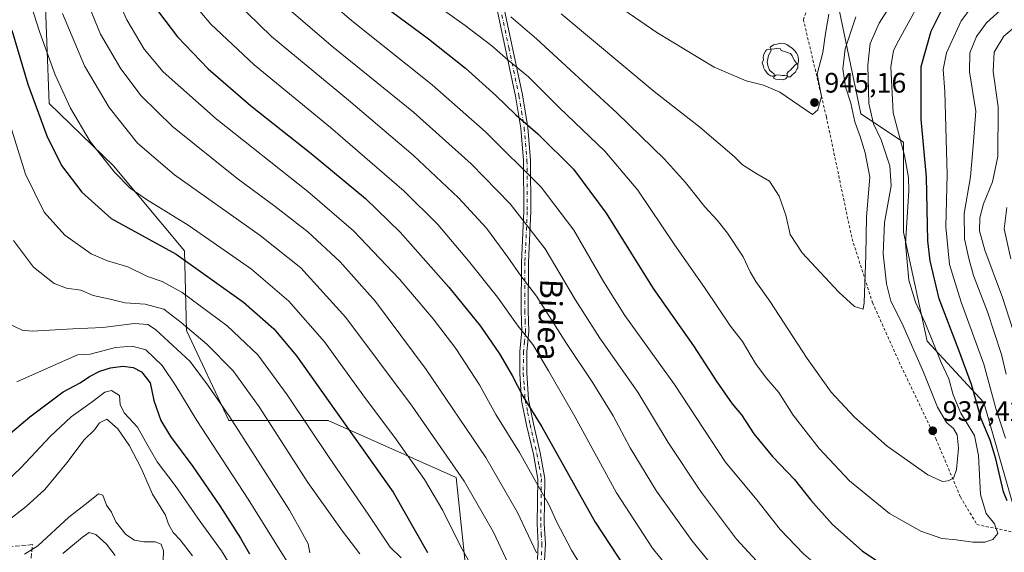
# Model space of a CAD drawing. Units: metres. Extents: x 587680 to 589822, y 4775264 to 4777605.
# Drawn here: x 589026 to 589376, y 4775642 to 4775832 of the extents above; entities that cross this region are included whole.
import ezdxf
from ezdxf.enums import TextEntityAlignment as Align

# ---------------------------------------------------------------- set-up
doc = ezdxf.new("R2010")
doc.units = ezdxf.units.M
doc.header["$MEASUREMENT"] = 0
for name, pattern in [('DGN Style 2', [1.648017, 0.98881, -0.659207]), ('DGN Style 3', [2.307223, 1.648017, -0.659207]), ('DGN Style 4', [2.638475, 1.318413, -0.659207, 0.001648, -0.659207])]:
    doc.linetypes.add(name, pattern=pattern)
for name, color, linetype, lineweight in [('Alambrada', 7, 'DGN Style 2', 0), ('Arbolado forestal CxS', 92, 'Continuous', 0), ('Camino Cxs', 7, 'Continuous', 0), ('Camino eje', 30, 'DGN Style 4', 13), ('Curva de nivel maestra', 30, 'Continuous', 30), ('Curva de nivel normal', 30, 'Continuous', 0), ('Pastizal CxS', 92, 'Continuous', 0), ('Punto de cota en terreno', 7, 'Continuous', 0), ('Rótulo de punto de cota en terreno', 7, 'Continuous', 0), ('Senda', 7, 'DGN Style 3', 0), ('Texto cartográfico', 7, 'Continuous', 0), ('Yacimiento arqueológico puntual', 7, 'Continuous', 0)]:
    doc.layers.add(name, color=color, linetype=linetype, lineweight=lineweight)
doc.styles.add('Style-Arial', font='txt')

# ---------------------------------------------------------------- blocks, each defined once
blk = doc.blocks.new('*U5')
at = {"layer": 'Arbolado forestal CxS', "color": 92, "linetype": 'Continuous', "lineweight": 0}
for points in [[(589034.4391, 4775845.9265, 883.7928), (589036.1225, 4775802.1327, 877.2024), (589059.0223, 4775779.9919, 880.8856), (589084.2921, 4775749.6667, 876.7294), (589084.9741, 4775721.2831, 864.7039), (589100.1349, 4775689.2803, 859.4695), (589135.5101, 4775689.2805, 873.4598), (589180.9927, 4775669.0675, 884.4568), (589186.0469, 4775621.9057, 876.5401), (589199.5219, 4775576.4269, 873.162), (589199.5215, 4775529.2649, 864.4366), (589189.4147, 4775512.4215, 859.4495), (589201.2067, 4775500.6299, 858.6821), (589211.3135, 4775505.6841, 860.4487), (589223.1051, 4775520.8431, 865.6818), (589242.6157, 4775514.0185, 862.4439), (589259.7353, 4775512.5911, 863.5537), (589280.3799, 4775505.6843, 863.7215), (589265.2191, 4775473.6805, 845.1981), (589268.5877, 4775453.4687, 837.1879)], [(589379.0019, 4775660.3183, 923.8828), (589368.8951, 4775695.6901, 923.2453), (589348.6793, 4775717.5871, 931.2978), (589340.2589, 4775756.3279, 931.2246), (589340.2591, 4775788.3301, 930.0153), (589325.0983, 4775798.4367, 938.0411), (589316.6761, 4775838.8613, 945.8108), (589330.1515, 4775862.4429, 946.1362), (589323.2157, 4775909.6519, 956.9213), (589372.6611, 4775919.2643, 937.1301), (589415.7093, 4775930.8437, 920.0421)]]:
    blk.add_polyline3d(points, dxfattribs=at)
blk = doc.blocks.new('5PATER')
at = {"layer": 'Punto de cota en terreno', "linetype": 'Continuous', "lineweight": 0}
h = blk.add_hatch(color=51, dxfattribs=at)
edge = h.paths.add_edge_path()
edge.add_ellipse((0, 0), major_axis=(-0.11, -0.111), ratio=0.999422, start_angle=0, end_angle=360)
blk = doc.blocks.new('5YACIM')
at = {"layer": 'Yacimiento arqueológico puntual', "color": 252, "linetype": 'Continuous', "lineweight": 0, "flags": 128}
for points in [[(-0.355, 0.366), (-0.367, 0.405), (-0.446, 0.421), (-0.522, 0.394), (-0.554, 0.342), (-0.598, 0.266), (-0.63, 0.199), (-0.638, 0.127), (-0.63, 0.035), (-0.669, -0.064), (-0.65, -0.132), (-0.63, -0.215), (-0.61, -0.263), (-0.578, -0.323), (-0.546, -0.366), (-0.498, -0.434), (-0.442, -0.482), (-0.379, -0.526), (-0.319, -0.541), (-0.251, -0.545), (-0.243, -0.462), (-0.315, -0.406), (-0.41, -0.327), (-0.466, -0.163), (-0.494, -0.04), (-0.474, 0.079), (-0.442, 0.191)], [(0.613, -0.064), (0.621, -0.02), (0.617, 0.059), (0.613, 0.123), (0.593, 0.195), (0.554, 0.282), (0.498, 0.346), (0.458, 0.401), (0.394, 0.453), (0.295, 0.517), (0.203, 0.581), (0.111, 0.624), (-0.016, 0.628), (-0.156, 0.6), (-0.267, 0.569), (-0.383, 0.485), (-0.363, 0.429), (-0.283, 0.417), (-0.128, 0.457), (-0.02, 0.433), (0.004, 0.37), (0.155, 0.326), (0.251, 0.294), (0.334, 0.266), (0.39, 0.183), (0.434, 0.103), (0.482, 0.02), (0.518, -0.032), (0.546, -0.08), (0.601, -0.1)], [(0.331, -0.561), (0.366, -0.518), (0.41, -0.486), (0.442, -0.462), (0.478, -0.426), (0.518, -0.394), (0.542, -0.339), (0.562, -0.287), (0.601, -0.251), (0.601, -0.207), (0.601, -0.152), (0.593, -0.128), (0.558, -0.104), (0.494, -0.148), (0.442, -0.207), (0.382, -0.271), (0.331, -0.327), (0.263, -0.378), (0.219, -0.438), (0.219, -0.51), (0.239, -0.561)], [(-0.1, -0.494), (-0.183, -0.51), (-0.251, -0.557), (-0.267, -0.609), (-0.199, -0.645), (-0.06, -0.665), (0.072, -0.673), (0.163, -0.637), (0.203, -0.593), (0.219, -0.549), (0.203, -0.526), (0.123, -0.518), (0.036, -0.518)]]:
    blk.add_lwpolyline(points, close=True, dxfattribs=at)

msp = doc.modelspace()

# ---------------------------------------------------------------- linework, layer by layer
at = {"layer": 'Alambrada', "color": 7, "linetype": 'DGN Style 2', "lineweight": 0}
msp.add_polyline3d([(589387.4601, 4775966.8601, 944.8046), (589367.9601, 4775938.1001, 956.6471), (589349.8501, 4775913.6001, 947.8515), (589318.4101, 4775866.3901, 957.5558), (589311.8101, 4775851.3901, 952.6095), (589304.6401, 4775832.0601, 957.0676), (589312.8201, 4775797.4201, 948.7473), (589321.9601, 4775754.0101, 942.3619), (589329.2801, 4775731.2201, 943.4212), (589339.4101, 4775708.6701, 942.3699), (589351.7901, 4775682.8401, 937.6155), (589360.5701, 4775662.0801, 935.8583), (589366.4201, 4775652.2601, 932.3827), (589387.7601, 4775647.7901, 926.4031)], dxfattribs=at)
at = {"layer": 'Arbolado forestal CxS', "color": 92, "linetype": 'Continuous', "lineweight": 0}
for points in [[(589415.7093, 4775930.8437, 920.0421), (589372.6611, 4775919.2643, 937.1301), (589323.2157, 4775909.6519, 956.9213), (589330.1515, 4775862.4429, 946.1362), (589316.6761, 4775838.8613, 945.8108), (589325.0983, 4775798.4367, 938.0411), (589340.2591, 4775788.3301, 930.0153), (589340.2589, 4775756.3279, 931.2246), (589348.6793, 4775717.5871, 931.2978), (589368.8951, 4775695.6901, 923.2453), (589379.0019, 4775660.3183, 923.8828)], [(589034.4391, 4775845.9265, 883.7928), (589036.1225, 4775802.1327, 877.2024), (589059.0223, 4775779.9919, 880.8856), (589084.2921, 4775749.6667, 876.7294), (589084.9741, 4775721.2831, 864.7039), (589100.1349, 4775689.2803, 859.4695), (589135.5101, 4775689.2805, 873.4598), (589180.9927, 4775669.0675, 884.4568), (589186.0469, 4775621.9057, 876.5401), (589199.5219, 4775576.4269, 873.162), (589199.5215, 4775529.2649, 864.4366), (589189.4147, 4775512.4215, 859.4495), (589201.2067, 4775500.6299, 858.6821), (589211.3135, 4775505.6841, 860.4487), (589223.1051, 4775520.8431, 865.6818), (589242.6157, 4775514.0185, 862.4439), (589259.7353, 4775512.5911, 863.5537), (589280.3799, 4775505.6843, 863.7215), (589265.2191, 4775473.6805, 845.1981), (589268.5877, 4775453.4687, 837.1879)]]:
    msp.add_polyline3d(points, dxfattribs=at)
at = {"layer": 'Camino Cxs', "color": 7, "linetype": 'Continuous', "lineweight": 0}
for points in [[(589210.0401, 4775639.8401, 890.1432), (589210.2801, 4775645.4001, 891.3452), (589209.9101, 4775652.4601, 892.5467), (589210.1201, 4775668.4701, 896.0144), (589208.5401, 4775677.2901, 897.2667), (589206.1201, 4775687.6401, 898.549), (589204.3502, 4775696.4301, 899.9477), (589203.6601, 4775706.0601, 901.5464), (589203.7501, 4775713.9101, 903.3873), (589204.4401, 4775721.1601, 905.5354), (589204.2101, 4775728.2801, 907.3398), (589204.2601, 4775745.6701, 911.5826), (589205.1001, 4775763.7601, 916.2645), (589205.0001, 4775781.8501, 921.3338), (589204.0201, 4775793.3001, 924.5045), (589202.1501, 4775804.7201, 927.4019), (589194.9502, 4775838.8301, 936.2122)], [(589210.0401, 4775639.8401, 890.1432), (589210.2801, 4775645.4001, 891.3452), (589209.9101, 4775652.4601, 892.5467), (589210.1201, 4775668.4701, 896.0144), (589208.5401, 4775677.2901, 897.2667), (589206.1201, 4775687.6401, 898.549), (589204.3502, 4775696.4301, 899.9477), (589203.6601, 4775706.0601, 901.5464), (589203.7501, 4775713.9101, 903.3873), (589204.4401, 4775721.1601, 905.5354), (589204.2101, 4775728.2801, 907.3398), (589204.2601, 4775745.6701, 911.5826), (589205.1001, 4775763.7601, 916.2645), (589205.0001, 4775781.8501, 921.3338), (589204.0201, 4775793.3001, 924.5045), (589202.1501, 4775804.7201, 927.4019), (589194.9502, 4775838.8301, 936.2122)], [(589197.4001, 4775839.3001, 936.9286), (589204.6102, 4775805.1801, 928.2118), (589206.5001, 4775793.6101, 925.2199), (589207.5001, 4775781.9701, 922.0543), (589207.6001, 4775763.7101, 917.0174), (589206.7601, 4775745.6101, 912.3331), (589206.7101, 4775728.3101, 908.195), (589206.9501, 4775721.0801, 906.3048), (589206.2501, 4775713.7701, 904.1353), (589206.1601, 4775706.1401, 902.3532), (589206.8401, 4775696.7701, 900.7671), (589208.5601, 4775688.1701, 899.5326), (589210.9901, 4775677.8001, 898.3576), (589212.6201, 4775668.6701, 897.0426), (589212.4102, 4775652.5101, 893.556), (589212.7901, 4775645.4101, 892.2866), (589212.5301, 4775639.4001, 890.9597)], [(589197.4001, 4775839.3001, 936.9286), (589204.6102, 4775805.1801, 928.2118), (589206.5001, 4775793.6101, 925.2199), (589207.5001, 4775781.9701, 922.0543), (589207.6001, 4775763.7101, 917.0174), (589206.7601, 4775745.6101, 912.3331), (589206.7101, 4775728.3101, 908.195), (589206.9501, 4775721.0801, 906.3048), (589206.2501, 4775713.7701, 904.1353), (589206.1601, 4775706.1401, 902.3532), (589206.8401, 4775696.7701, 900.7671), (589208.5601, 4775688.1701, 899.5326), (589210.9901, 4775677.8001, 898.3576), (589212.6201, 4775668.6701, 897.0426), (589212.4102, 4775652.5101, 893.556), (589212.7901, 4775645.4101, 892.2866), (589212.5301, 4775639.4001, 890.9597)]]:
    msp.add_polyline3d(points, dxfattribs=at)
at = {"layer": 'Camino eje', "color": 30, "linetype": 'DGN Style 4', "lineweight": 13}
msp.add_polyline3d([(589196.1751, 4775839.0651, 936.5712), (589199.7751, 4775822.0101, 931.7172), (589203.3801, 4775804.9501, 927.8079), (589204.3151, 4775799.2401, 926.3754), (589205.2601, 4775793.4551, 924.8614), (589206.2501, 4775781.9101, 921.6942), (589206.3501, 4775763.7351, 916.6399), (589205.5101, 4775745.6401, 911.9579), (589205.4601, 4775728.2951, 907.7674), (589205.5751, 4775724.7351, 906.8631), (589205.6951, 4775721.1201, 905.9202), (589205.3451, 4775717.4651, 904.8172), (589205.0001, 4775713.8401, 903.7611), (589204.9101, 4775706.1001, 901.95), (589205.2501, 4775701.4151, 901.1601), (589205.5951, 4775696.6001, 900.3564), (589206.4801, 4775692.2051, 899.7149), (589207.3401, 4775687.9051, 899.0153), (589208.5501, 4775682.7301, 898.3722), (589209.7651, 4775677.5451, 897.814), (589210.5551, 4775673.1351, 897.227), (589211.3701, 4775668.5701, 896.5272), (589211.1601, 4775652.4851, 893.0512), (589211.3451, 4775648.9551, 892.4453), (589211.5351, 4775645.4051, 891.8101), (589211.2851, 4775639.6201, 890.5518)], dxfattribs=at)
at = {"layer": 'Curva de nivel maestra', "color": 30, "linetype": 'Continuous', "lineweight": 30, "flags": 128}
for points, elevation in [([(589377.21, 4775660.6801), (589375.88, 4775663.9301), (589373.2, 4775675.7001), (589371.16, 4775682.2501), (589367.97, 4775689.8701), (589364.46, 4775702.1201), (589360.02, 4775714.3201), (589352.94, 4775732.5701), (589349.75, 4775746.1201), (589348.97, 4775753.2701), (589348.51, 4775775.9401), (589346.63, 4775796.5801), (589346.59, 4775815.2601), (589350.1, 4775827.9301), (589354.89, 4775837.3901), (589361.24, 4775848.0201), (589364.09, 4775854.0801), (589365.29, 4775859.8601), (589366.18, 4775869.9301), (589367.39, 4775877.9901), (589368.88, 4775883.1601), (589372.33, 4775888.9801), (589378.96, 4775896.5901)], 925), ([(589075.03, 4775834.8101), (589081.8, 4775825.9101), (589092.7, 4775814.4901), (589107.82, 4775801.4601), (589129.42, 4775784.3101), (589148.76, 4775768.3001), (589161.13, 4775756.3601), (589178.41, 4775736.7601), (589189.64, 4775722.9101), (589196.43, 4775713.0801), (589201.01, 4775705.2801), (589204.79, 4775697.9901), (589211.5, 4775687.0601), (589230.47, 4775653.1201), (589248.62, 4775625.5201)], 900), ([(589155.23, 4775836.9001), (589171.15, 4775825.1001), (589184.31, 4775814.6801), (589195.12, 4775805.0001), (589202.28, 4775798.0901), (589210.13, 4775791.3501), (589222.86, 4775778.8001), (589234.45, 4775763.1501), (589251.13, 4775736.3101), (589265.52, 4775715.8401), (589273.8, 4775703.0801), (589279.26, 4775695.2401), (589282.57, 4775691.3101), (589286.98, 4775684.5601), (589293.66, 4775676.5201), (589301.52, 4775668.3001), (589307.32, 4775660.9001), (589315.06, 4775652.3201), (589325.53, 4775642.8801), (589335.08, 4775636.4701)], 925), ([(589022.9, 4775828.2101), (589028.57, 4775808.9701), (589035.27, 4775790.5801), (589040.52, 4775780.1201), (589047.74, 4775770.5301), (589058.26, 4775761.1501), (589081.35, 4775748.5301), (589105.36, 4775731.3701), (589116.15, 4775721.9501), (589124.14, 4775712.3301), (589158.58, 4775663.7601), (589170.83, 4775642.3101)], 875), ([(589012.96, 4775676.9401), (589029.26, 4775690.5801), (589041.08, 4775699.4801), (589047.16, 4775702.6801), (589050.5, 4775704.9201), (589054.2, 4775706.8901), (589057.99, 4775708.0701), (589062.4, 4775708.6801), (589066.08, 4775708.1801), (589069.01, 4775706.6201), (589072.08, 4775702.6501), (589073.38, 4775696.3601), (589075.86, 4775689.3301), (589079.38, 4775683.6001), (589087.34, 4775672.9001), (589096.94, 4775658.9601), (589104.24, 4775647.4001), (589107.43, 4775641.8201)], 850)]:
    msp.add_lwpolyline(points, dxfattribs=dict(at, elevation=elevation))
at = {"layer": 'Curva de nivel normal', "color": 30, "linetype": 'Continuous', "lineweight": 0, "flags": 128}
for points, elevation in [([(589376.57, 4775682.97), (589373.14, 4775693.55), (589368.95, 4775709.4), (589360.87, 4775731.37), (589356.64, 4775744.85), (589355.31, 4775758.29), (589355.88, 4775776.82), (589354.95, 4775806.44), (589354.46, 4775814.27), (589355.57, 4775820.16), (589360.88, 4775831.51), (589368.54, 4775841.83), (589372.31, 4775848.56), (589373.94, 4775854.79), (589374.64, 4775863.23), (589374.31, 4775873.6), (589375.97, 4775880.12), (589378.92, 4775884)], 920), ([(589055.05, 4775851.47), (589063.8, 4775831.93), (589070.01, 4775821.48), (589076.73, 4775813.42), (589095.62, 4775796.68), (589128.23, 4775770.84), (589144.44, 4775756.85), (589160.81, 4775739.58), (589172.84, 4775725.51), (589180.87, 4775714.97), (589189.38, 4775702.02), (589195.17, 4775691.48), (589203.62, 4775677.96), (589210.21, 4775666.06), (589214.19, 4775659.12), (589216.85, 4775653.14), (589222.07, 4775643.14), (589230.64, 4775629.23)], 895), ([(589026.26, 4775847.76), (589032.81, 4775827.46), (589038.3, 4775812.29), (589043.7, 4775800.49), (589050.78, 4775788.59), (589059.38, 4775777.71), (589064.94, 4775772.05), (589070.8, 4775767.92), (589085.63, 4775758.8), (589098.77, 4775749.63), (589108.12, 4775743.11), (589121.46, 4775731.75), (589134.16, 4775717.34), (589148.81, 4775697.14), (589159.19, 4775683.3), (589169.79, 4775668.29), (589176.28, 4775657.3), (589182.61, 4775644.61), (589188.12, 4775634.63)], 880), ([(589125.57, 4775847.43), (589143.8, 4775831.66), (589172.47, 4775808.8), (589191.46, 4775792.06), (589211.24, 4775772.3), (589222.9, 4775757.06), (589233.51, 4775738.8), (589241.06, 4775726.62), (589258.78, 4775702.08), (589276.92, 4775674.45), (589288.08, 4775661.02), (589296.36, 4775650.49), (589304.7, 4775641.82), (589312.2, 4775635.46), (589318.94, 4775629.25), (589325.26, 4775624.92), (589334.27, 4775620.34), (589341.01, 4775618.02), (589349.63, 4775616.48), (589358.5, 4775616.14), (589368.33, 4775617.28), (589378.28, 4775620.91)], 920), ([(589223.29, 4775847.63), (589252.49, 4775827.4), (589272.86, 4775815.12), (589284.27, 4775810.23), (589290.42, 4775808.64), (589296.25, 4775806.17), (589307.88, 4775798.24), (589309.8, 4775799.9), (589311.08, 4775804.66), (589309.55, 4775812.58), (589311.58, 4775820.28), (589312.54, 4775827.01), (589313.71, 4775833.95)], 945), ([(589047.17, 4775844.56), (589054.47, 4775826.81), (589061.6, 4775814.5), (589068.92, 4775804.83), (589080.04, 4775793.94), (589102.92, 4775775.5), (589116.6, 4775765.51), (589128.19, 4775756.42), (589139.77, 4775745.78), (589152.32, 4775731.67), (589170.41, 4775707.43), (589191.58, 4775676.12), (589202.86, 4775656.6), (589209.64, 4775642.18)], 890), ([(589084.03, 4775841.89), (589093.68, 4775830.35), (589109.07, 4775815.93), (589136.27, 4775793.53), (589162.52, 4775770.9), (589174.49, 4775759.04), (589185.48, 4775746.16), (589195.78, 4775733.14), (589203.1, 4775722.9), (589208.3, 4775716.4), (589213.86, 4775706.98), (589223.25, 4775690.76), (589238.17, 4775663.54), (589250.88, 4775643.81), (589267.2, 4775623.66)], 905), ([(589097.93, 4775842.93), (589115.31, 4775825.94), (589142.7, 4775803.37), (589165.77, 4775783.78), (589181.86, 4775768.54), (589191.78, 4775757.79), (589199.46, 4775747.48), (589204.08, 4775740.74), (589209.65, 4775733.61), (589220.28, 4775716.67), (589229.7, 4775702.72), (589236.94, 4775690.95), (589243.02, 4775679.56), (589252.33, 4775664.09), (589264.9, 4775646.53), (589278.89, 4775629.33)], 910), ([(589167.54, 4775841.85), (589184.24, 4775829.91), (589193.69, 4775822.69), (589199.58, 4775817.59), (589206.78, 4775811.64), (589217.83, 4775800.56), (589233.95, 4775785.14), (589245.73, 4775771.25), (589258.6, 4775752.05), (589269.66, 4775736.26), (589278.73, 4775722.87), (589283, 4775717.36), (589287.62, 4775709.53), (589291.4, 4775704.43), (589295.96, 4775699.25), (589300.97, 4775691.18), (589310.3, 4775679.34), (589321.12, 4775667.87), (589335.34, 4775656.24), (589346.5, 4775649.94), (589353.96, 4775647.35), (589359.06, 4775646.79), (589364.92, 4775645.97), (589369.22, 4775645.96), (589372.14, 4775646.94), (589373.84, 4775649.12), (589372.67, 4775652.55), (589369.78, 4775656.17), (589367.74, 4775662.99), (589367.05, 4775676.9), (589365.52, 4775683.95), (589360.69, 4775691.94), (589357.99, 4775698.42), (589356.39, 4775704.1), (589353.73, 4775709.95), (589348, 4775724.07), (589344.55, 4775731.44), (589342.18, 4775739.22), (589340.98, 4775752.35), (589342.17, 4775771.02), (589342.12, 4775775.74), (589340.65, 4775783.63), (589336.67, 4775798.86), (589335.82, 4775815.22), (589336.78, 4775820.96), (589338.61, 4775824.68), (589349.16, 4775843.98)], 930), ([(589200.46, 4775833), (589209.61, 4775825.12), (589238.23, 4775798.8), (589255.22, 4775782.35), (589262.72, 4775774.02), (589269.6, 4775765.39), (589273.98, 4775760.62), (589277.59, 4775755.95), (589283.22, 4775747.58), (589285.73, 4775742.2), (589287.73, 4775738.73), (589292.74, 4775731.77), (589305.96, 4775711.34), (589314.52, 4775699.37), (589322.8, 4775690.46), (589334.46, 4775680.2), (589348.98, 4775670.01), (589354.14, 4775667.6), (589356.24, 4775667.84), (589358.06, 4775668.74), (589359.15, 4775671.91), (589359.83, 4775679.51), (589359.42, 4775684.24), (589358.04, 4775686.47), (589355.61, 4775688.64), (589352.35, 4775694.07), (589347.45, 4775706.49), (589339.72, 4775724.1), (589335.78, 4775731.82), (589334.19, 4775737.9), (589333.01, 4775748.6), (589333.51, 4775759.74), (589335.87, 4775772.83), (589335.46, 4775779.99), (589332.36, 4775789.24), (589329.57, 4775794.84), (589327.94, 4775802.1), (589327.63, 4775815.8), (589328.45, 4775823.49), (589331.67, 4775830.68), (589339.6, 4775843.33)], 935), ([(589376.88, 4775705.79), (589375.23, 4775712.83), (589370.25, 4775727.96), (589365.2, 4775740.9), (589363.59, 4775746.96), (589361.97, 4775754), (589361.94, 4775762.97), (589364.1, 4775776.06), (589365.08, 4775787.01), (589366.04, 4775799.42), (589363.83, 4775813.38), (589363.86, 4775820.18), (589366.24, 4775825.96), (589369.83, 4775830.89), (589375.97, 4775836.44), (589379.98, 4775841.97)], 915), ([(589119.08, 4775837.72), (589137.27, 4775822.24), (589165.81, 4775799.01), (589186.42, 4775780.62), (589200.24, 4775766.43), (589212.68, 4775750.4), (589223.43, 4775732.4), (589232.22, 4775718.62), (589245.68, 4775699.42), (589256.53, 4775681.48), (589268, 4775664.1), (589280.82, 4775647.02), (589287.92, 4775639.32), (589292.6, 4775635.75), (589298.61, 4775628.69), (589306.66, 4775620.38), (589317.39, 4775612.58), (589329.78, 4775607.37), (589346.56, 4775603.42), (589358.04, 4775603.06), (589366.48, 4775604.74), (589375.07, 4775607.92), (589382.12, 4775611.69)], 915), ([(589040.84, 4775834.15), (589048.66, 4775815.53), (589057.46, 4775800.65), (589067.53, 4775787.97), (589080.8, 4775776.72), (589111.2, 4775755.1), (589125.75, 4775743.66), (589141.7, 4775725.98), (589165.39, 4775694.45), (589183.87, 4775667.7), (589194.3, 4775649.56), (589204.05, 4775628.77)], 885), ([(589218.44, 4775834.06), (589251.5, 4775806.43), (589267.81, 4775793.73), (589279.95, 4775783.3), (589283, 4775780.29), (589288.09, 4775777.1), (589292.61, 4775774.43), (589296.06, 4775769.18), (589298.45, 4775762.4), (589299.95, 4775755.47), (589304.22, 4775748.97), (589317.26, 4775734.96), (589322.89, 4775729.93), (589325.93, 4775728.97), (589326.23, 4775731.13), (589326.84, 4775748.28), (589327.17, 4775761.76), (589328.3, 4775775.92), (589326.64, 4775784.54), (589324.86, 4775790.39), (589322.95, 4775795.61), (589321.49, 4775802.23), (589319.68, 4775808.1), (589318.74, 4775814.47), (589319.51, 4775821.54), (589323.28, 4775833.01)], 940), ([(589380.59, 4775717.33), (589375.56, 4775733.11), (589369.29, 4775749.88), (589367.39, 4775756.78), (589367.46, 4775761.49), (589368.79, 4775766.44), (589372.03, 4775774.24), (589373.93, 4775783.31), (589374, 4775800.94), (589372.19, 4775813.56), (589372.6, 4775820.44), (589375.99, 4775826.09), (589380.4, 4775829.73)], 910), ([(589021.21, 4775797.92), (589027.76, 4775776.95), (589034.39, 4775763.43), (589041.77, 4775755.26), (589051.07, 4775748.64), (589056.95, 4775746.1), (589064.17, 4775744.04), (589071.2, 4775740.52), (589076.4, 4775738.73), (589083.48, 4775734.81), (589099.54, 4775723.02), (589110.39, 4775712.72), (589120.87, 4775698.45), (589136.07, 4775675.74), (589149.76, 4775655.99), (589157.55, 4775644.23), (589161.44, 4775640.36)], 870), ([(589378.52, 4775746.9), (589376.1, 4775757.47), (589377.13, 4775765.11)], 905), ([(589023.4, 4775753.41), (589030.52, 4775743.89), (589037.93, 4775738.06), (589042.34, 4775736.35), (589047.36, 4775735.7), (589051.83, 4775733.84), (589057.81, 4775732.52), (589063.16, 4775731.18), (589070.36, 4775730.7), (589076.97, 4775728.97), (589083.14, 4775724.17), (589092.29, 4775716.51), (589101.62, 4775707.01), (589110.9, 4775694.22), (589128.26, 4775667.27), (589140.62, 4775649.85), (589146.69, 4775641.87)], 865), ([(589021.5, 4775723.86), (589026.57, 4775721.42), (589030.08, 4775721.12), (589044.59, 4775721.94), (589055.28, 4775722.45), (589066.55, 4775723.85), (589071.27, 4775723.45), (589074.05, 4775721.66), (589086.28, 4775710.28), (589092.85, 4775701.52), (589100.35, 4775690.69), (589109.42, 4775676.43), (589121.7, 4775657.4), (589126.31, 4775649.03), (589128.35, 4775645.38), (589128.89, 4775642.25)], 860), ([(589024.62, 4775703.01), (589046.28, 4775712.64), (589050.78, 4775712.95), (589059.77, 4775715.34), (589065.63, 4775715.8), (589070.51, 4775714.5), (589076.37, 4775708.87), (589081.29, 4775701.63), (589088.67, 4775689.34), (589107, 4775661.34), (589120.72, 4775639.24)], 855), ([(589004.93, 4775652.44), (589026.06, 4775672.46), (589036.46, 4775683.62), (589043.97, 4775690.55), (589051.5, 4775695.9), (589055.9, 4775699.43), (589058.38, 4775700), (589061.21, 4775698.24), (589061.45, 4775694.95), (589062.88, 4775691.97), (589067.58, 4775686.98), (589070.45, 4775681.77), (589074.57, 4775674.64), (589080.95, 4775666.12), (589089.9, 4775653.32), (589097.44, 4775642.85), (589102.94, 4775634.04)], 845), ([(589020.96, 4775653.19), (589027.96, 4775658.71), (589034.62, 4775664.77), (589042.45, 4775674.19), (589048.58, 4775682.38), (589052.28, 4775685.95), (589054.03, 4775688.41), (589056.64, 4775689.74), (589060.56, 4775686.33), (589064.77, 4775680.29), (589068.89, 4775672.32), (589072.92, 4775663.1), (589077.51, 4775655.66), (589078.61, 4775652.38), (589080.27, 4775649.48), (589082.78, 4775646.83), (589087.2, 4775641.08)], 840), ([(589027.39, 4775641.72), (589032.16, 4775644.73), (589043.2, 4775654.88), (589050.01, 4775660.23), (589053.76, 4775663.18), (589055.22, 4775662.74), (589056.54, 4775659.16), (589058.32, 4775656.65), (589059.89, 4775653.24), (589063.4, 4775648.72), (589066.53, 4775646.76), (589069.9, 4775646.15), (589073.84, 4775646.06), (589076.06, 4775645.24), (589076.8, 4775642.96), (589076.77, 4775639.45)], 835), ([(589041.02, 4775641.96), (589047.98, 4775647.78), (589050.37, 4775649.38), (589052.72, 4775648.76), (589056.51, 4775645.33), (589059.58, 4775641.25)], 830)]:
    msp.add_lwpolyline(points, dxfattribs=dict(at, elevation=elevation))
at = {"layer": 'Pastizal CxS', "color": 92, "linetype": 'Continuous', "lineweight": 0}
for points in [[(589415.7093, 4775930.8437, 920.0421), (589372.6611, 4775919.2643, 937.1301), (589323.2157, 4775909.6519, 956.9213), (589330.1515, 4775862.4429, 946.1362), (589316.6761, 4775838.8613, 945.8108), (589325.0983, 4775798.4367, 938.0411), (589340.2591, 4775788.3301, 930.0153), (589340.2589, 4775756.3279, 931.2246), (589348.6793, 4775717.5871, 931.2978), (589368.8951, 4775695.6901, 923.2453), (589379.0019, 4775660.3183, 923.8828)], [(589415.7093, 4775930.8437, 920.0421), (589372.6611, 4775919.2643, 937.1301), (589323.2157, 4775909.6519, 956.9213), (589330.1515, 4775862.4429, 946.1362), (589316.6761, 4775838.8613, 945.8108), (589325.0983, 4775798.4367, 938.0411), (589340.2591, 4775788.3301, 930.0153), (589340.2589, 4775756.3279, 931.2246), (589348.6793, 4775717.5871, 931.2978), (589368.8951, 4775695.6901, 923.2453), (589379.0019, 4775660.3183, 923.8828)], [(589268.5877, 4775453.4687, 837.1879), (589265.2191, 4775473.6805, 845.1981), (589280.3799, 4775505.6843, 863.7215), (589259.7353, 4775512.5911, 863.5537), (589242.6157, 4775514.0185, 862.4439), (589223.1051, 4775520.8431, 865.6818), (589211.3135, 4775505.6841, 860.4487), (589201.2067, 4775500.6299, 858.6821), (589189.4147, 4775512.4215, 859.4495), (589199.5215, 4775529.2649, 864.4366), (589199.5219, 4775576.4269, 873.162), (589186.0469, 4775621.9057, 876.5401), (589180.9927, 4775669.0675, 884.4568), (589135.5101, 4775689.2805, 873.4598), (589100.1349, 4775689.2803, 859.4695), (589084.9741, 4775721.2831, 864.7039), (589084.2921, 4775749.6667, 876.7294), (589059.0223, 4775779.9919, 880.8856), (589036.1225, 4775802.1327, 877.2024), (589034.4391, 4775845.9265, 883.7928)], [(589034.4391, 4775845.9265, 883.7928), (589036.1225, 4775802.1327, 877.2024), (589059.0223, 4775779.9919, 880.8856), (589084.2921, 4775749.6667, 876.7294), (589084.9741, 4775721.2831, 864.7039), (589100.1349, 4775689.2803, 859.4695), (589135.5101, 4775689.2805, 873.4598), (589180.9927, 4775669.0675, 884.4568), (589186.0469, 4775621.9057, 876.5401), (589199.5219, 4775576.4269, 873.162), (589199.5215, 4775529.2649, 864.4366), (589189.4147, 4775512.4215, 859.4495), (589201.2067, 4775500.6299, 858.6821), (589211.3135, 4775505.6841, 860.4487), (589223.1051, 4775520.8431, 865.6818), (589242.6157, 4775514.0185, 862.4439), (589259.7353, 4775512.5911, 863.5537), (589280.3799, 4775505.6843, 863.7215), (589265.2191, 4775473.6805, 845.1981), (589268.5877, 4775453.4687, 837.1879)]]:
    msp.add_polyline3d(points, dxfattribs=at)
at = {"layer": 'Senda', "color": 7, "linetype": 'DGN Style 3', "lineweight": 0}
msp.add_polyline3d([(588998.4729, 4775575.2968, 821.8093), (589009.5854, 4775595.9343, 829.5673), (589015.1416, 4775606.2531, 831.2109), (589019.9041, 4775615.7781, 842.8486), (589027.0479, 4775628.4782, 852.0445), (589029.4292, 4775638.0032, 849.8968), (589030.2229, 4775645.1469, 845.1772), (589014.3479, 4775643.5594, 849.3576), (589002.4416, 4775643.5594, 861.1586), (588990.5353, 4775643.5594, 860.0483), (588981.0103, 4775649.1157, 860.3966), (588977.8353, 4775663.4032, 855.5991), (588977.0416, 4775680.8658, 860.9195), (588979.4228, 4775692.772, 855.6188), (588980.2166, 4775703.0908, 861.7695), (588979.4228, 4775730.8721, 858.1712), (588975.4541, 4775757.0659, 851.3232), (588969.104, 4775778.4972, 862.1129), (588961.9603, 4775796.7535, 852.9249), (588957.9915, 4775811.8348, 850.083), (588952.4353, 4775821.3598, 849.0342), (588941.3227, 4775830.0911, 848.5787), (588937.354, 4775841.9973, 849.9925)], dxfattribs=at)

# ---------------------------------------------------------------- block references
at = {"layer": 'Arbolado forestal CxS', "color": 92, "linetype": 'Continuous', "lineweight": 0}
msp.add_blockref('*U5', (0, 0), dxfattribs=at)
at = {"layer": 'Punto de cota en terreno', "color": 7, "linetype": 'Continuous', "lineweight": 0, "xscale": 10, "yscale": 10, "zscale": 10}
for p in [(589308.61, 4775802.48, 945.16), (589350.71, 4775685.64, 937.42)]:
    msp.add_blockref('5PATER', p, dxfattribs=at)
at = {"layer": 'Yacimiento arqueológico puntual', "color": 7, "linetype": 'Continuous', "lineweight": 0, "xscale": 10, "yscale": 10, "zscale": 10}
msp.add_blockref('5YACIM', (589296.7, 4775817.28), dxfattribs=at)

# ---------------------------------------------------------------- texts
at = {"layer": 'Rótulo de punto de cota en terreno', "color": 7, "linetype": 'Continuous', "lineweight": 0, "style": 'Style-Arial'}
for s, p in [('945,16', (589312.1378, 4775806.0078)), ('937,42', (589354.2378, 4775689.1678))]:
    msp.add_text(s, height=7, dxfattribs=at).set_placement(p)
at = {"layer": 'Texto cartográfico', "color": 7, "linetype": 'Continuous', "lineweight": 0, "style": 'Style-Arial'}
msp.add_text('Bidea', height=8, rotation=267.392235, dxfattribs=at).set_placement((589214.3909, 4775725.1672), align=Align.MIDDLE_CENTER)

doc.saveas('drawing.dxf')
